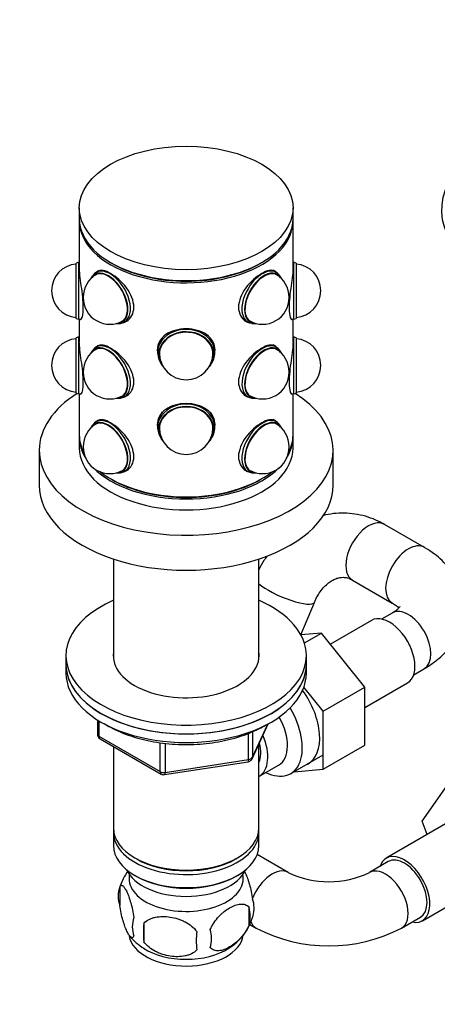
# Model space of a CAD drawing. Units: millimetres. Extents: x 0 to 1478, y 0 to 1758.
# Drawn here: x 1024 to 1102, y 316 to 500 of the extents above; entities that cross this region are included whole.
import ezdxf
from ezdxf import colors
from ezdxf.entities.mleader import LeaderData, LeaderLine
from ezdxf.math import Vec2, Vec3

# ---------------------------------------------------------------- set-up
doc = ezdxf.new("R2010")
doc.units = ezdxf.units.MM
doc.layers.add('DV6_Défaut', color=7, linetype='Continuous')
doc.layers.add('Défaut', color=7, linetype='Continuous')

# ---------------------------------------------------------------- blocks, each defined once
blk = doc.blocks.new('_DOT')
at = {"color": 0}
blk.add_line((0, 0), (-1, 0), dxfattribs=at)
at = {"color": 0, "const_width": 0.333}
blk.add_lwpolyline([(-0.1665, 0, 1), (0.1665, 0, 1)], format="xyb", close=True, dxfattribs=at)
blk = doc.blocks.new('SE5')
at = {"layer": 'DV6_Défaut', "color": 7, "linetype": 'Continuous'}
for p, q in [((1035.36, 465.26), (1035.36, 463.22)), ((1075.36, 463.22), (1075.36, 465.26)), ((1035.36, 462.81), (1035.36, 454.14)), ((1075.36, 454.14), (1075.36, 462.81)), ((1035.26, 455.14), (1034.76, 454.96)), ((1034.76, 444.62), (1034.76, 454.96)), ((1035.26, 444.44), (1035.26, 455.14)), ((1035.36, 455.14), (1035.26, 455.14)), ((1075.46, 455.14), (1075.36, 455.14)), ((1075.46, 455.14), (1075.46, 444.44)), ((1075.96, 454.96), (1075.46, 455.14)), ((1075.96, 454.96), (1075.96, 444.62)), ((1039.11, 453.57), (1038.48, 453.2)), ((1038.65, 452.9), (1038.58, 452.85)), ((1072.25, 453.2), (1071.61, 453.57)), ((1072.15, 452.85), (1072.08, 452.9)), ((1037.88, 452.65), (1037.64, 452.3)), ((1073.09, 452.3), (1072.85, 452.65)), ((1034.76, 444.62), (1035.26, 444.44)), ((1035.26, 444.44), (1035.64, 444.44)), ((1035.36, 444.44), (1035.36, 440.24)), ((1042.63, 443.65), (1043.05, 443.69)), ((1043.58, 444.19), (1043.65, 444.24)), ((1043.83, 443.93), (1044.46, 444.3)), ((1066.26, 444.3), (1066.9, 443.93)), ((1067.08, 444.24), (1067.15, 444.19)), ((1067.68, 443.69), (1068.1, 443.65)), ((1075.09, 444.44), (1075.46, 444.44)), ((1075.36, 440.24), (1075.36, 444.44)), ((1075.46, 444.44), (1075.96, 444.62)), ((1035.26, 441.18), (1034.76, 441)), ((1034.76, 430.66), (1034.76, 441)), ((1035.26, 430.48), (1035.26, 441.18)), ((1035.36, 441.18), (1035.26, 441.18)), ((1075.46, 441.18), (1075.36, 441.18)), ((1075.46, 441.18), (1075.46, 430.48)), ((1075.96, 441), (1075.46, 441.18)), ((1075.96, 441), (1075.96, 430.66)), ((1037.88, 438.68), (1037.64, 438.34)), ((1039.11, 439.6), (1038.48, 439.24)), ((1038.65, 438.93), (1038.58, 438.89)), ((1050.01, 438.71), (1050.01, 438.19)), ((1050.36, 438.19), (1050.36, 438.13)), ((1060.36, 438.13), (1060.36, 438.19)), ((1060.71, 438.19), (1060.71, 438.71)), ((1072.25, 439.24), (1071.61, 439.6)), ((1072.15, 438.89), (1072.08, 438.93)), ((1073.09, 438.34), (1072.85, 438.68)), ((1050.78, 435.94), (1050.93, 435.72)), ((1059.79, 435.72), (1059.95, 435.94)), ((1034.76, 430.66), (1035.26, 430.48)), ((1035.26, 430.48), (1035.71, 430.48)), ((1035.36, 430.48), (1035.36, 422.81)), ((1042.63, 429.69), (1043.05, 429.73)), ((1043.58, 430.23), (1043.65, 430.27)), ((1043.83, 429.97), (1044.46, 430.34)), ((1066.26, 430.34), (1066.9, 429.97)), ((1067.08, 430.27), (1067.15, 430.23)), ((1067.68, 429.73), (1068.1, 429.69)), ((1075.04, 430.48), (1075.46, 430.48)), ((1075.36, 422.81), (1075.36, 430.48)), ((1075.46, 430.48), (1075.96, 430.66)), ((1039.11, 425.64), (1038.48, 425.27)), ((1072.25, 425.27), (1071.61, 425.64)), ((1037.88, 424.72), (1037.64, 424.38)), ((1038.65, 424.97), (1038.58, 424.93)), ((1050.01, 424.74), (1050.01, 424.22)), ((1050.36, 424.22), (1050.36, 424.17)), ((1060.36, 424.17), (1060.36, 424.22)), ((1060.71, 424.22), (1060.71, 424.74)), ((1072.15, 424.93), (1072.08, 424.97)), ((1073.09, 424.38), (1072.85, 424.72)), ((1035.36, 422.4), (1035.36, 420.36)), ((1050.78, 421.98), (1050.93, 421.76)), ((1059.79, 421.76), (1059.95, 421.98)), ((1075.36, 420.36), (1075.36, 422.4)), ((1027.86, 419.95), (1027.86, 413.42)), ((1082.86, 413.42), (1082.86, 419.95)), ((1043.58, 416.27), (1043.65, 416.31)), ((1043.83, 416.01), (1044.46, 416.38)), ((1066.26, 416.38), (1066.9, 416.01)), ((1067.08, 416.31), (1067.15, 416.27)), ((1042.63, 415.73), (1043.05, 415.77)), ((1067.68, 415.77), (1068.1, 415.73)), ((1099.94, 401.79), (1092.49, 406.1)), ((1041.76, 399.62), (1041.76, 380.9)), ((1068.96, 380.9), (1068.96, 399.62)), ((1086.49, 395.7), (1093.94, 391.4)), ((1076.82, 385.47), (1079.36, 391.53)), ((1093.94, 389.54), (1091.95, 388.4)), ((1090.03, 388.15), (1082.35, 383.72)), ((1080.68, 385.8), (1076.83, 385.46)), ((1077.48, 383.96), (1080.68, 385.8)), ((1088.81, 375.68), (1080.68, 385.8)), ((1032.86, 381.57), (1032.86, 379.94)), ((1077.86, 379.94), (1077.86, 381.57)), ((1032.86, 379.94), (1032.86, 378.31)), ((1077.86, 378.31), (1077.86, 379.94)), ((1097.95, 378), (1099.94, 379.15)), ((1081.03, 371.19), (1077.41, 375.7)), ((1081.03, 371.19), (1088.81, 375.68)), ((1088.81, 371.86), (1096.78, 376.46)), ((1088.81, 364.82), (1088.81, 375.68)), ((1081.03, 360.33), (1081.03, 371.19)), ((1038.75, 369.55), (1038.75, 366.91)), ((1039.04, 369.36), (1039.04, 366.5)), ((1067.7, 362.3), (1070.72, 368.81)), ((1067.76, 362.58), (1070.63, 368.77)), ((1039.04, 366.5), (1050.47, 359.9)), ((1067.05, 362.17), (1067.05, 367.05)), ((1067.76, 367.35), (1067.76, 362.58)), ((1039.25, 366.04), (1050.68, 359.44)), ((1041.76, 364.59), (1041.76, 349.32)), ((1050.47, 359.9), (1050.47, 365.3)), ((1051.44, 365.17), (1051.44, 359.75)), ((1068.96, 349.32), (1068.96, 365.02)), ((1081.03, 360.33), (1088.81, 364.82)), ((1074.93, 359.51), (1080.98, 363.01)), ((1051.33, 359.32), (1066.95, 361.74)), ((1051.44, 359.75), (1067.05, 362.17)), ((1068.98, 358.97), (1072.66, 361.09)), ((1075.55, 359.87), (1081.03, 360.33)), ((1099.54, 350.64), (1104.23, 357.32)), ((1105.55, 351.06), (1092.82, 343.71)), ((1100.5, 348.15), (1099.54, 350.64)), ((1041.76, 348.5), (1041.76, 346.05)), ((1068.96, 346.05), (1068.96, 348.5)), ((1074.45, 341.02), (1068.65, 344.37)), ((1045.75, 343.77), (1046.1, 343.56)), ((1064.63, 343.56), (1064.98, 343.77)), ((1093.2, 343.07), (1089.66, 341.02)), ((1045.75, 340.5), (1046.1, 340.3)), ((1064.63, 340.3), (1064.98, 340.5)), ((1099.57, 332.02), (1112.3, 339.37)), ((1042.88, 338.11), (1042.84, 337.99)), ((1042.93, 338.31), (1042.93, 334.88)), ((1067.12, 334.57), (1067.12, 331.14)), ((1047.44, 331.52), (1047.44, 328.09)), ((1067.86, 332.83), (1067.88, 332.92)), ((1095.66, 330.63), (1099.2, 332.67)), ((1067.29, 331.3), (1068.45, 330.63))]:
    blk.add_line(p, q, dxfattribs=at)
for centre, radius, start, end in [((1035.16, 449.79), 5, 94.5886, 265.4114), ((1075.56, 449.79), 5, 274.5886, 85.4114), ((1041.08, 448.52), 5, 120, 300), ((1069.65, 448.52), 5, 240, 60), ((1035.16, 435.83), 5, 94.5886, 265.4114), ((1075.56, 435.83), 5, 274.5886, 85.4114), ((1041.08, 434.56), 5, 120, 300), ((1055.36, 438.13), 5, 180, 270), ((1055.36, 438.13), 5, 270, 0), ((1069.65, 434.56), 5, 240, 60), ((1041.08, 420.6), 5, 120, 300), ((1055.36, 424.17), 5, 180, 0), ((1069.65, 420.6), 5, 240, 60), ((1039.75, 366.91), 1, 180, 240), ((1066.79, 362.72), 1, 278.794, 300), ((1066.79, 362.72), 1, 300, 335.1039), ((1051.18, 360.31), 1, 240, 278.794), ((1052.86, 335.19), 10.4, 143.4926, 163.7025), ((1082.06, 356.84), 17.55, 244.3207, 295.6793), ((1047.84, 336.6), 5.21, 160.7609, 199.2391), ((1062.79, 334.32), 5.29, 344.6337, 18.9114), ((1060.48, 332.85), 6.86, 345.5086, 14.4914), ((1050.36, 330.88), 5.08, 160.2544, 199.7456), ((1066.27, 329.81), 18.91, 174.7965, 185.2035), ((1057.88, 335.72), 10.39, 301.5411, 343.8465), ((1073.19, 328.28), 15.95, 173.8261, 186.1739), ((1053.23, 328.67), 6.86, 345.5143, 14.4857), ((1082.06, 356.72), 29.42, 242.4535, 297.5465), ((1053.14, 336.03), 10.81, 219.5593, 238.0152)]:
    blk.add_arc(centre, radius, start, end, dxfattribs=at)
blk.add_ellipse((1055.36, 465.26), major_axis=(-20, 0), ratio=0.57735, dxfattribs=at)
for centre, major_axis, ratio, start_param, end_param in [((1133.15, 464.85), (30, 0), 0.57735, 2.443442, 6.283185), ((1055.36, 463.22), (-20, 0), 0.57735, 0, 3.141593), ((1055.36, 462.81), (-20, 0), 0.57735, 6.265507, 6.283185), ((1055.36, 462.81), (-20, 0), 0.57735, 0, 3.159271), ((1055.36, 462.81), (-19.5, 0), 0.57735, 0.772658, 2.368934), ((1040.8, 448.36), (2.58, -4.48), 0.57735, 0, 3.529943), ((1040.8, 448.36), (2.52, -4.37), 0.57735, 0, 3.397795), ((1041.15, 448.57), (2.67, -4.63), 0.57735, 0, 3.401888), ((1041.15, 448.57), (2.52, -4.37), 0.57735, 3.211661, 3.301897), ((1041.08, 448.52), (2.5, -4.33), 0.57735, 3.109325, 3.141593), ((1041.08, 448.52), (2.5, -4.33), 0.57735, 3.109325, 3.141593), ((1041.79, 448.93), (-2.7, 4.68), 0.57735, 0.103007, 0.136188), ((1069.58, 448.57), (2.68, 4.63), 0.57735, 0, 3.401888), ((1069.93, 448.36), (2.52, 4.37), 0.57735, 0, 3.397795), ((1069.93, 448.36), (2.58, 4.48), 0.57735, 0, 3.529943), ((1068.94, 448.93), (-2.7, -4.68), 0.57735, 3.005405, 3.141593), ((1069.65, 448.52), (2.5, 4.33), 0.57735, 0, 0.032267), ((1069.65, 448.52), (2.5, 4.33), 0.57735, 0, 0.032267), ((1069.58, 448.57), (2.68, 4.63), 0.57735, 6.02289, 6.283185), ((1069.58, 448.57), (2.53, 4.37), 0.57735, 6.122881, 6.213117), ((1069.93, 448.36), (2.58, 4.48), 0.57735, 5.894835, 6.283185), ((1069.93, 448.36), (2.52, 4.37), 0.57735, 6.026983, 6.283185), ((1041.79, 448.93), (2.67, -4.63), 0.57735, 0.77599, 0.931896), ((1068.94, 448.93), (2.68, 4.63), 0.57735, -4.077261, -3.847956), ((1040.8, 448.36), (2.58, -4.48), 0.57735, 5.894835, 6.283185), ((1040.8, 448.36), (2.52, -4.37), 0.57735, 6.026983, 6.283185), ((1041.15, 448.57), (2.67, -4.63), 0.57735, 6.02289, 6.283185), ((1041.15, 448.57), (2.52, -4.37), 0.57735, 6.122881, 6.213117), ((1041.08, 448.52), (2.5, -4.33), 0.57735, 0, 0.032267), ((1041.08, 448.52), (2.5, -4.33), 0.57735, 0, 0.032267), ((1041.79, 448.93), (-2.7, 4.68), 0.57735, 3.005405, 3.141593), ((1068.94, 448.93), (2.68, 4.63), 0.57735, 3.093884, 3.141593), ((1068.94, 448.93), (-2.7, -4.68), 0.57735, 0, 0.136188), ((1069.65, 448.52), (2.5, 4.33), 0.57735, 3.109325, 3.141593), ((1069.65, 448.52), (2.5, 4.33), 0.57735, 3.109325, 3.141593), ((1069.58, 448.57), (2.53, 4.37), 0.57735, 3.211661, 3.301897), ((1055.36, 438.19), (5.35, 0), 0.816497, 0, 3.682287), ((1055.36, 437.9), (5.17, 0), 0.816497, 0, 3.745142), ((1055.36, 437.9), (5.05, 0), 0.816497, 0, 3.543509), ((1055.36, 438.71), (5.35, 0), 0.816497, 2.751247, 3.141593), ((1055.36, 438.71), (5.35, 0), 0.816497, 0, 0.288861), ((1040.8, 434.4), (2.58, -4.48), 0.57735, 0, 3.529943), ((1040.8, 434.4), (2.52, -4.37), 0.57735, 0, 3.397795), ((1041.15, 434.6), (2.67, -4.63), 0.57735, 0, 3.401888), ((1041.15, 434.6), (2.52, -4.37), 0.57735, 3.211661, 3.301897), ((1041.08, 434.56), (2.5, -4.33), 0.57735, 3.109325, 3.141593), ((1041.08, 434.56), (2.5, -4.33), 0.57735, 3.109325, 3.141593), ((1041.79, 434.97), (-2.7, 4.68), 0.57735, 0.103007, 0.136188), ((1055.36, 438.71), (-5.4, 0), 0.816497, 0, 0.137563), ((1055.36, 438.13), (5, 0), 0.816497, 2.991655, 3.141593), ((1055.36, 438.13), (5, 0), 0.816497, 2.991655, 3.141593), ((1055.36, 438.19), (5, 0), 0.816497, 3.034616, 3.141593), ((1055.36, 438.19), (5.35, 0), 0.816497, 5.742491, 6.283185), ((1055.36, 438.13), (5, 0), 0.816497, 0, 0.149937), ((1055.36, 438.13), (5, 0), 0.816497, 0, 0.149937), ((1055.36, 438.19), (5, 0), 0.816497, 0, 0.106977), ((1055.36, 438.71), (-5.4, 0), 0.816497, 3.00403, 3.141593), ((1069.58, 434.6), (2.67, 4.63), 0.57735, 0, 3.401888), ((1069.93, 434.4), (2.52, 4.37), 0.57735, 0, 3.397795), ((1069.93, 434.4), (2.58, 4.48), 0.57735, 0, 3.529943), ((1068.94, 434.97), (-2.7, -4.68), 0.57735, 3.005405, 3.141593), ((1069.65, 434.56), (2.5, 4.33), 0.57735, 0, 0.032267), ((1069.65, 434.56), (2.5, 4.33), 0.57735, 0, 0.032267), ((1069.58, 434.6), (2.67, 4.63), 0.57735, 6.02289, 6.283185), ((1069.58, 434.6), (2.52, 4.37), 0.57735, 6.122881, 6.213117), ((1069.93, 434.4), (2.52, 4.37), 0.57735, 6.026983, 6.283185), ((1069.93, 434.4), (2.58, 4.48), 0.57735, 5.894835, 6.283185), ((1055.36, 438.19), (5.05, 0), 0.816497, 3.176605, 3.360878), ((1055.36, 437.9), (5.17, 0), 0.816497, 5.679636, 6.283185), ((1055.36, 437.9), (5.05, 0), 0.816497, 5.881269, 6.283185), ((1055.36, 438.19), (5.05, 0), 0.816497, 6.0639, 6.248173), ((1041.79, 434.97), (2.67, -4.63), 0.57735, 0.77599, 0.931786), ((1068.94, 434.97), (2.67, 4.63), 0.57735, -4.075445, -3.850946), ((1055.36, 419.95), (-27.5, 0), 0.57735, 5.548554, 6.283185), ((1055.36, 419.95), (-27.5, 0), 0.57735, 0, 3.876224), ((1040.8, 434.4), (2.58, -4.48), 0.57735, 5.894835, 6.283185), ((1040.8, 434.4), (2.52, -4.37), 0.57735, 6.026983, 6.283185), ((1041.15, 434.6), (2.67, -4.63), 0.57735, 6.02289, 6.283185), ((1041.15, 434.6), (2.52, -4.37), 0.57735, 6.122881, 6.213117), ((1041.08, 434.56), (2.5, -4.33), 0.57735, 0, 0.032267), ((1041.08, 434.56), (2.5, -4.33), 0.57735, 0, 0.032267), ((1041.79, 434.97), (-2.7, 4.68), 0.57735, 3.005405, 3.141593), ((1055.36, 424.22), (5.35, 0), 0.816497, 0, 3.682287), ((1068.94, 434.97), (2.67, 4.63), 0.57735, 3.093884, 3.141593), ((1068.94, 434.97), (-2.7, -4.68), 0.57735, 0, 0.136188), ((1069.65, 434.56), (2.5, 4.33), 0.57735, 3.109325, 3.141593), ((1069.65, 434.56), (2.5, 4.33), 0.57735, 3.109325, 3.141593), ((1069.58, 434.6), (2.52, 4.37), 0.57735, 3.211661, 3.301897), ((1055.36, 423.93), (5.17, 0), 0.816497, 0, 3.745142), ((1055.36, 423.93), (5.05, 0), 0.816497, 0, 3.543509), ((1055.36, 424.74), (5.35, 0), 0.816497, 2.563224, 3.141593), ((1055.36, 424.74), (5.35, 0), 0.816497, 0, 0.587209), ((1040.8, 420.44), (2.58, -4.48), 0.57735, 0, 3.529943), ((1040.8, 420.44), (2.53, -4.37), 0.57735, 0, 3.397795), ((1041.15, 420.64), (2.68, -4.63), 0.57735, 0, 3.401888), ((1041.79, 421.01), (-2.7, 4.68), 0.57735, 0.103007, 0.136188), ((1069.58, 420.64), (2.68, 4.63), 0.57735, 0, 3.401888), ((1069.93, 420.44), (2.52, 4.37), 0.57735, 0, 3.397795), ((1069.93, 420.44), (2.58, 4.48), 0.57735, 0, 3.529943), ((1068.94, 421.01), (-2.7, -4.68), 0.57735, 3.005405, 3.141593), ((1069.58, 420.64), (2.68, 4.63), 0.57735, 6.02289, 6.283185), ((1041.15, 420.64), (2.53, -4.37), 0.57735, 3.211661, 3.301897), ((1041.08, 420.6), (2.5, -4.33), 0.57735, 3.109325, 3.141593), ((1041.08, 420.6), (2.5, -4.33), 0.57735, 3.109325, 3.141593), ((1055.36, 424.74), (5.4, 0), 0.816497, 3.141593, 3.279155), ((1055.36, 424.22), (5.05, 0), 0.816497, 3.176605, 3.360878), ((1055.36, 424.17), (5, 0), 0.816497, 2.991655, 3.141593), ((1055.36, 424.17), (5, 0), 0.816497, 2.991655, 3.141593), ((1055.36, 424.22), (5, 0), 0.816497, 3.034616, 3.141593), ((1055.36, 423.93), (5.17, 0), 0.816497, 5.679636, 6.283185), ((1055.36, 424.22), (5.35, 0), 0.816497, 5.742491, 6.283185), ((1055.36, 423.93), (5.05, 0), 0.816497, 5.881269, 6.283185), ((1055.36, 424.22), (5.05, 0), 0.816497, 6.0639, 6.248173), ((1055.36, 424.17), (5, 0), 0.816497, 0, 0.149937), ((1055.36, 424.17), (5, 0), 0.816497, 0, 0.149937), ((1055.36, 424.22), (5, 0), 0.816497, 0, 0.106977), ((1055.36, 424.74), (5.4, 0), 0.816497, 6.145623, 6.283185), ((1069.65, 420.6), (2.5, 4.33), 0.57735, 0, 0.032267), ((1069.65, 420.6), (2.5, 4.33), 0.57735, 0, 0.032267), ((1069.58, 420.64), (2.52, 4.37), 0.57735, 6.122881, 6.213117), ((1069.93, 420.44), (2.52, 4.37), 0.57735, 6.026983, 6.283185), ((1069.93, 420.44), (2.58, 4.48), 0.57735, 5.894835, 6.283185), ((1055.36, 422.81), (-20, 0), 0.57735, 0, 0.290999), ((1055.36, 422.4), (-20, 0), 0.57735, 6.265507, 6.283185), ((1055.36, 422.4), (-20, 0), 0.57735, 0, 0.347623), ((1055.36, 422.4), (-20, 0), 0.57735, 2.793969, 3.159271), ((1055.36, 422.81), (-20, 0), 0.57735, 2.850593, 3.141593), ((1055.36, 420.36), (-20, 0), 0.57735, 0, 3.141593), ((1068.94, 421.01), (2.67, 4.63), 0.57735, -4.086357, -3.847956), ((1055.36, 422.4), (-20, 0), 0.57735, 0.521371, 2.620221), ((1040.8, 420.44), (2.53, -4.37), 0.57735, 6.026983, 6.283185), ((1041.15, 420.64), (2.68, -4.63), 0.57735, 6.02289, 6.283185), ((1041.15, 420.64), (2.53, -4.37), 0.57735, 6.122881, 6.213117), ((1041.08, 420.6), (2.5, -4.33), 0.57735, 0, 0.032267), ((1041.08, 420.6), (2.5, -4.33), 0.57735, 0, 0.032267), ((1041.79, 421.01), (-2.7, 4.68), 0.57735, 3.005405, 3.141593), ((1068.94, 421.01), (2.67, 4.63), 0.57735, 3.093884, 3.141593), ((1068.94, 421.01), (-2.7, -4.68), 0.57735, 0, 0.136188), ((1069.65, 420.6), (2.5, 4.33), 0.57735, 3.109325, 3.141593), ((1069.65, 420.6), (2.5, 4.33), 0.57735, 3.109325, 3.141593), ((1069.58, 420.64), (2.52, 4.37), 0.57735, 3.211661, 3.301897), ((1055.36, 422.81), (-20, 0), 0.57735, 0.637756, 2.503837), ((1055.36, 422.4), (-19.5, 0), 0.57735, 0.772658, 2.368934), ((1040.8, 420.44), (2.58, -4.48), 0.57735, 5.894835, 6.283185), ((1055.36, 413.42), (-27.5, 0), 0.57735, 0, 3.141593), ((1089.49, 400.9), (3, 5.2), 0.57735, 0, 3.141593), ((1096.94, 396.6), (-3, -5.2), 0.57735, 3.138442, 6.276976), ((1073.83, 393.85), (5.53, -2.32), 0.237048, 3.745303, 6.283035), ((1055.36, 381.57), (22.5, 0), 0.57735, 2.219865, 6.283185), ((1055.36, 381.57), (22.5, 0), 0.57735, 0, 0.921728), ((1096.94, 384.35), (-3, 5.2), 0.57735, 3.141593, 6.283185), ((1093.41, 382.31), (3.37, -5.85), 0.57735, 0, 3.141593), ((1055.36, 381.57), (13.65, 0), 0.57735, 3.055974, 6.283185), ((1055.36, 381.57), (13.65, 0), 0.57735, 0, 0.085618), ((1055.36, 379.94), (22.5, 0), 0.57735, 3.141593, 6.283185), ((1055.36, 379.94), (-22.5, 0), 0.57735, 0, 3.141593), ((1055.36, 378.31), (-22.5, 0), 0.57735, 0, 3.141593), ((1072.9, 370.47), (5.27, -9.14), 0.57735, 0, 1.748545), ((1069.68, 368.61), (-5.25, 9.09), 0.57735, 2.437045, 4.729866), ((1068.66, 368.02), (-4, 6.93), 0.57735, 3.141593, 4.67825), ((1039.75, 366.91), (1, 0), 0.57735, 3.141593, 3.926991), ((1039.75, 366.91), (0.5, 0.866), 0.57735, 2.356194, 3.141593), ((1064.98, 365.9), (-4, 6.93), 0.57735, 3.141593, 4.499263), ((1064.98, 365.9), (-3.08, 5.33), 0.57735, 3.514149, 4.275128), ((1066.79, 362.72), (-0.153, 0.988), 0.211325, 3.141593, 4.080475), ((1066.79, 362.72), (1, 0), 0.57735, 4.974188, 6.021386), ((1066.79, 362.72), (-0.907, 0.421), 0.788675, 3.141593, 3.492472), ((1072.9, 370.47), (5.27, -9.14), 0.57735, 6.185788, 6.283185), ((1051.18, 360.31), (-1, 0), 0.57735, 0.785398, 1.832596), ((1051.18, 360.31), (0.5, 0.866), 0.57735, 2.356194, 3.141593), ((1051.18, 360.31), (-0.153, 0.988), 0.211325, 3.141593, 4.080475), ((1055.36, 349.32), (13.6, 0), 0.57735, 3.141593, 6.283185), ((1055.36, 348.5), (-13.6, 0), 0.57735, 6.231169, 6.283185), ((1055.36, 348.5), (-13.6, 0), 0.57735, 0, 3.193609), ((1055.36, 346.05), (13.6, 0), 0.57735, 3.141593, 6.283185), ((1096.2, 337.87), (-3.37, 5.85), 0.57735, 2.66571, 6.283185), ((1055.36, 348.91), (-13.1, 0), 0.57735, 0.785398, 2.356194), ((1096.2, 337.87), (-3.37, 5.85), 0.57735, 0, 0.475882), ((1096.2, 337.87), (-3, 5.2), 0.57735, 3.141593, 6.283185), ((1055.36, 343.2), (-11.5, 0), 0.57735, 0.250403, 2.891189), ((1055.36, 339.93), (-10.7, 0), 0.57735, 0, 3.259496), ((1055.36, 339.93), (-10.7, 0), 0.57735, 6.165281, 6.283185), ((1071.45, 335.83), (-3, -5.2), 0.57735, 3.142121, 4.952508), ((1092.66, 335.83), (-3, 5.2), 0.57735, 3.140962, 6.282693), ((1055.36, 345.65), (-13.1, 0), 0.57735, 0.785398, 2.356194), ((1071.45, 335.83), (-3, -5.2), 0.57735, 5.844914, 6.283185), ((1071.45, 335.83), (-3, -5.2), 0.57735, 0, 0.000572), ((1055.36, 329.72), (-10.7, 0), 0.57735, 0.085824, 3.073685), ((1055.36, 330.98), (-10.7, 0), 0.57735, 0.731178, 2.410886)]:
    blk.add_ellipse(centre, major_axis=major_axis, ratio=ratio, start_param=start_param, end_param=end_param, dxfattribs=at)
for points, knots in [([(1035.61, 444.39), (1035.65, 444.39), (1035.69, 444.42), (1035.92, 444.71), (1036.11, 445.51), (1036.11, 447.83), (1035.93, 449.31), (1035.54, 452.1), (1035.36, 453.38), (1035.36, 454.2), (1035.36, 454.2), (1035.36, 454.2)], [0, 0, 0, 0, 0.067515, 0.067515, 0.378291, 0.378291, 0.689066, 0.689066, 0.999841, 0.999841, 1, 1, 1, 1]), ([(1043.71, 443.87), (1043.88, 443.92), (1044.03, 443.99), (1045.02, 444.56), (1045.56, 445.55), (1045.57, 447.86), (1045.03, 449.17), (1043.34, 451.46), (1042.22, 452.44), (1040.22, 453.59), (1039.35, 453.76), (1038.66, 453.36), (1038.55, 453.27), (1038.46, 453.16)], [0, 0, 0, 0, 0.040442, 0.040442, 0.268102, 0.268102, 0.495761, 0.495761, 0.723421, 0.723421, 0.95108, 0.95108, 1, 1, 1, 1]), ([(1069.51, 453.02), (1068.49, 452.43), (1067.38, 451.45), (1065.71, 449.18), (1065.16, 447.86), (1065.16, 445.55), (1065.7, 444.57), (1066.76, 443.96), (1066.99, 443.87), (1067.23, 443.81)], [0, 0, 0, 0, 0.307484, 0.307484, 0.614969, 0.614969, 0.922453, 0.922453, 1, 1, 1, 1]), ([(1072.27, 453.15), (1072.18, 453.27), (1072.07, 453.36), (1071.38, 453.76), (1070.52, 453.6), (1069.51, 453.02)], [0, 0, 0, 0, 0.177358, 0.177358, 1, 1, 1, 1]), ([(1075.36, 454.2), (1075.36, 453.38), (1075.19, 452.09), (1074.8, 449.32), (1074.62, 447.84), (1074.62, 445.51), (1074.8, 444.71), (1075.04, 444.42), (1075.08, 444.39), (1075.12, 444.39)], [0, 0, 0, 0, 0.310614, 0.310614, 0.621387, 0.621387, 0.932161, 0.932161, 1, 1, 1, 1]), ([(1060.73, 438.17), (1060.75, 438.34), (1060.76, 438.5), (1060.76, 439.83), (1060.18, 440.87), (1058.18, 442.28), (1056.78, 442.65), (1053.95, 442.65), (1052.54, 442.28), (1050.55, 440.87), (1049.96, 439.84), (1049.96, 438.44), (1049.99, 438.2), (1050.03, 437.97)], [0, 0, 0, 0, 0.032906, 0.032906, 0.263147, 0.263147, 0.493388, 0.493388, 0.72363, 0.72363, 0.953871, 0.953871, 1, 1, 1, 1]), ([(1035.51, 430.5), (1035.57, 430.41), (1035.65, 430.41), (1035.92, 430.74), (1036.11, 431.55), (1036.11, 433.87), (1035.92, 435.36), (1035.54, 438.12), (1035.36, 439.41), (1035.36, 440.24)], [0, 0, 0, 0, 0.1229, 0.1229, 0.415266, 0.415266, 0.707633, 0.707633, 1, 1, 1, 1]), ([(1075.36, 440.24), (1075.36, 439.41), (1075.19, 438.12), (1074.8, 435.36), (1074.62, 433.87), (1074.62, 431.56), (1074.8, 430.75), (1075.08, 430.4), (1075.16, 430.41), (1075.22, 430.51)], [0, 0, 0, 0, 0.2912587, 0.2912587, 0.5825173, 0.5825173, 0.873776, 0.873776, 1, 1, 1, 1]), ([(1043.71, 429.91), (1043.88, 429.96), (1044.03, 430.03), (1045.02, 430.6), (1045.56, 431.58), (1045.57, 433.9), (1045.03, 435.21), (1043.34, 437.5), (1042.22, 438.47), (1040.22, 439.63), (1039.35, 439.8), (1038.66, 439.4), (1038.55, 439.31), (1038.46, 439.19)], [0, 0, 0, 0, 0.040442, 0.040442, 0.268102, 0.268102, 0.495761, 0.495761, 0.723421, 0.723421, 0.95108, 0.95108, 1, 1, 1, 1]), ([(1069.51, 439.05), (1068.49, 438.47), (1067.38, 437.49), (1065.71, 435.22), (1065.16, 433.9), (1065.16, 431.59), (1065.7, 430.61), (1066.66, 430.05), (1066.78, 429.99), (1066.91, 429.95)], [0, 0, 0, 0, 0.318625, 0.318625, 0.63725, 0.63725, 0.955875, 0.955875, 1, 1, 1, 1]), ([(1072.27, 439.19), (1072.18, 439.31), (1072.07, 439.4), (1071.38, 439.8), (1070.52, 439.64), (1069.51, 439.05)], [0, 0, 0, 0, 0.1773577, 0.1773577, 1, 1, 1, 1]), ([(1055.36, 428.69), (1053.93, 428.69), (1052.54, 428.31), (1050.55, 426.91), (1049.96, 425.87), (1049.96, 424.43), (1050, 424.13), (1050.07, 423.84)], [0, 0, 0, 0, 0.444873, 0.444873, 0.889747, 0.889747, 1, 1, 1, 1]), ([(1060.71, 424.1), (1060.75, 424.3), (1060.76, 424.51), (1060.76, 425.87), (1060.17, 426.91), (1058.19, 428.31), (1056.8, 428.69), (1055.36, 428.69)], [0, 0, 0, 0, 0.079847, 0.079847, 0.539923, 0.539923, 1, 1, 1, 1]), ([(1043.67, 415.93), (1043.85, 415.99), (1044.02, 416.06), (1045.02, 416.64), (1045.56, 417.62), (1045.57, 419.93), (1045.03, 421.25), (1043.34, 423.54), (1042.22, 424.51), (1040.22, 425.67), (1039.35, 425.84), (1038.72, 425.47), (1038.65, 425.42), (1038.59, 425.37)], [0, 0, 0, 0, 0.045106, 0.045106, 0.276919, 0.276919, 0.508732, 0.508732, 0.740545, 0.740545, 0.972358, 0.972358, 1, 1, 1, 1]), ([(1072.27, 425.23), (1072.18, 425.34), (1072.07, 425.44), (1071.38, 425.83), (1070.52, 425.68), (1069.51, 425.09)], [0, 0, 0, 0, 0.177358, 0.177358, 1, 1, 1, 1]), ([(1069.51, 425.09), (1068.49, 424.51), (1067.38, 423.53), (1065.71, 421.25), (1065.16, 419.94), (1065.16, 417.63), (1065.7, 416.64), (1066.66, 416.09), (1066.78, 416.03), (1066.91, 415.98)], [0, 0, 0, 0, 0.318625, 0.318625, 0.63725, 0.63725, 0.955875, 0.955875, 1, 1, 1, 1]), ([(1092.49, 406.1), (1092.06, 406.33), (1091.13, 406.83), (1089.41, 407.51), (1087.45, 408), (1085.45, 408.23), (1083.45, 408.2), (1081.92, 407.98), (1081.07, 407.78), (1080.87, 407.73)], [0, 0, 0, 0, 0.1106291, 0.2805642, 0.4491852, 0.616407, 0.7827865, 0.9488044, 1, 1, 1, 1]), ([(1099.94, 379.15), (1100.32, 379.38), (1101.22, 379.92), (1102.64, 380.99), (1104.02, 382.31), (1105.14, 383.7), (1106.04, 385.16), (1106.73, 386.73), (1107.19, 388.41), (1107.37, 390.14), (1107.29, 391.85), (1106.95, 393.51), (1106.37, 395.1), (1105.57, 396.61), (1104.54, 398.03), (1103.29, 399.37), (1101.84, 400.59), (1100.64, 401.39), (1100.02, 401.75), (1099.94, 401.79)], [0, 0, 0, 0, 0.040762, 0.113951, 0.179213, 0.242325, 0.303356, 0.362683, 0.42664, 0.488737, 0.549513, 0.609644, 0.669745, 0.73058, 0.792856, 0.857138, 0.923709, 0.991689, 1, 1, 1, 1]), ([(1070.48, 400.18), (1070.29, 399.91), (1069.74, 399.07), (1069.24, 398.18), (1068.95, 397.6)], [0, 0, 0, 0, 0.3392836, 1, 1, 1, 1]), ([(1079.36, 391.53), (1079.46, 391.75), (1079.72, 392.33), (1080.27, 393.3), (1081.01, 394.26), (1081.8, 395.04), (1082.6, 395.61), (1083.4, 395.99), (1084.17, 396.2), (1084.95, 396.23), (1085.72, 396.09), (1086.23, 395.84), (1086.49, 395.7)], [0, 0, 0, 0, 0.045486, 0.141222, 0.236966, 0.333241, 0.431094, 0.532342, 0.640017, 0.759065, 0.895245, 1, 1, 1, 1]), ([(1093.94, 391.4), (1094.09, 391.31), (1094.45, 391.09), (1094.9, 390.75), (1095.11, 390.54), (1095.18, 390.46)], [0, 0, 0, 0, 0.2286355, 0.6542104, 1, 1, 1, 1]), ([(1095.38, 390.76), (1095.38, 390.76), (1095.36, 390.7), (1095.16, 390.45), (1094.77, 390.09), (1094.29, 389.75), (1094.01, 389.58), (1093.94, 389.54)], [0, 0, 0, 0, 0.243482, 0.47486, 0.7158, 0.942507, 1, 1, 1, 1]), ([(1040.01, 368.89), (1040.4, 368.64), (1041.36, 368.08), (1043.01, 367.28), (1044.99, 366.53), (1047.09, 365.92), (1049.29, 365.44), (1051.57, 365.12), (1053.89, 364.95), (1056.23, 364.93), (1058.56, 365.06), (1060.86, 365.35), (1063.08, 365.78), (1065.21, 366.36), (1067.22, 367.08), (1068.88, 367.83), (1069.84, 368.36), (1070.2, 368.57)], [0, 0, 0, 0, 0.049948, 0.119644, 0.189304, 0.258894, 0.32841, 0.397866, 0.46728, 0.536675, 0.606077, 0.675502, 0.744975, 0.814521, 0.884165, 0.953923, 1, 1, 1, 1]), ([(1066.23, 341.31), (1066.31, 341.17), (1066.39, 341.01), (1066.6, 340.56), (1066.72, 340.25), (1066.91, 339.74), (1066.97, 339.56), (1067.09, 339.18), (1067.15, 338.98), (1067.33, 338.37), (1067.44, 337.93), (1067.64, 337), (1067.73, 336.52), (1067.8, 336.03)], [0, 0, 0, 0, 0.137733, 0.137733, 0.353299, 0.353299, 0.461083, 0.461083, 0.568866, 0.568866, 0.784433, 0.784433, 1, 1, 1, 1]), ([(1042.93, 338.31), (1043, 338.49), (1043.09, 338.59), (1043.24, 338.64), (1043.29, 338.64), (1043.4, 338.61), (1043.46, 338.57), (1043.63, 338.43), (1043.75, 338.29), (1044, 337.9), (1044.13, 337.67), (1044.38, 337.12), (1044.51, 336.81), (1044.69, 336.3), (1044.75, 336.12), (1044.88, 335.74), (1044.94, 335.54), (1045.11, 334.93), (1045.22, 334.49), (1045.42, 333.56), (1045.51, 333.09), (1045.58, 332.6)], [0, 0, 0, 0, 0.125, 0.125, 0.1875, 0.1875, 0.25, 0.25, 0.375, 0.375, 0.5, 0.5, 0.625, 0.625, 0.6875, 0.6875, 0.75, 0.75, 0.875, 0.875, 1, 1, 1, 1]), ([(1059.87, 330.39), (1059.97, 330.61), (1060.08, 330.83), (1060.32, 331.26), (1060.45, 331.47), (1060.86, 332.08), (1061.16, 332.45), (1061.64, 332.96), (1061.8, 333.13), (1062.13, 333.44), (1062.3, 333.58), (1062.81, 333.98), (1063.15, 334.22), (1063.85, 334.62), (1064.19, 334.78), (1064.87, 335.02), (1065.2, 335.1), (1065.68, 335.13), (1065.83, 335.13), (1066.13, 335.11), (1066.27, 335.08), (1066.68, 334.94), (1066.92, 334.79), (1067.12, 334.57)], [0, 0, 0, 0, 0.0625, 0.0625, 0.125, 0.125, 0.25, 0.25, 0.3125, 0.3125, 0.375, 0.375, 0.5, 0.5, 0.625, 0.625, 0.75, 0.75, 0.8125, 0.8125, 0.875, 0.875, 1, 1, 1, 1]), ([(1045.58, 329.17), (1045.51, 328.98), (1045.42, 328.88), (1045.27, 328.84), (1045.22, 328.84), (1045.11, 328.87), (1045.05, 328.9), (1044.88, 329.04), (1044.76, 329.19), (1044.51, 329.57), (1044.38, 329.81), (1044.13, 330.36), (1044, 330.66), (1043.82, 331.18), (1043.76, 331.36), (1043.63, 331.74), (1043.57, 331.93), (1043.4, 332.55), (1043.29, 332.98), (1043.09, 333.91), (1043, 334.39), (1042.93, 334.88)], [0, 0, 0, 0, 0.125, 0.125, 0.1875, 0.1875, 0.25, 0.25, 0.375, 0.375, 0.5, 0.5, 0.625, 0.625, 0.6875, 0.6875, 0.75, 0.75, 0.875, 0.875, 1, 1, 1, 1]), ([(1047.44, 331.52), (1047.7, 331.82), (1048.03, 332.06), (1048.59, 332.34), (1048.78, 332.42), (1049.19, 332.56), (1049.4, 332.62), (1050.05, 332.75), (1050.51, 332.8), (1051.44, 332.81), (1051.91, 332.77), (1052.86, 332.63), (1053.33, 332.52), (1054.02, 332.3), (1054.25, 332.21), (1054.71, 332.03), (1054.93, 331.92), (1055.58, 331.58), (1055.99, 331.32), (1056.74, 330.71), (1057.07, 330.37), (1057.34, 329.99)], [0, 0, 0, 0, 0.125, 0.125, 0.1875, 0.1875, 0.25, 0.25, 0.375, 0.375, 0.5, 0.5, 0.625, 0.625, 0.6875, 0.6875, 0.75, 0.75, 0.875, 0.875, 1, 1, 1, 1]), ([(1067.12, 331.14), (1066.93, 330.69), (1066.68, 330.26), (1066.14, 329.45), (1065.83, 329.07), (1065.2, 328.39), (1064.87, 328.09), (1064.18, 327.54), (1063.84, 327.3), (1063.15, 326.91), (1062.8, 326.74), (1062.12, 326.5), (1061.79, 326.43), (1061.32, 326.39), (1061.16, 326.39), (1060.86, 326.42), (1060.72, 326.45), (1060.31, 326.58), (1060.06, 326.73), (1059.87, 326.95)], [0, 0, 0, 0, 0.125, 0.125, 0.25, 0.25, 0.375, 0.375, 0.5, 0.5, 0.625, 0.625, 0.75, 0.75, 0.8125, 0.8125, 0.875, 0.875, 1, 1, 1, 1]), ([(1057.34, 326.56), (1057.07, 326.27), (1056.75, 326.03), (1056.19, 325.75), (1055.99, 325.67), (1055.58, 325.53), (1055.37, 325.47), (1054.72, 325.33), (1054.26, 325.29), (1053.33, 325.28), (1052.86, 325.31), (1051.91, 325.46), (1051.44, 325.57), (1050.75, 325.79), (1050.52, 325.87), (1050.07, 326.06), (1049.84, 326.17), (1049.19, 326.5), (1048.78, 326.76), (1048.03, 327.38), (1047.7, 327.72), (1047.44, 328.09)], [0, 0, 0, 0, 0.125, 0.125, 0.1875, 0.1875, 0.25, 0.25, 0.375, 0.375, 0.5, 0.5, 0.625, 0.625, 0.6875, 0.6875, 0.75, 0.75, 0.875, 0.875, 1, 1, 1, 1])]:
    blk.add_open_spline(points, degree=3, knots=knots, dxfattribs=at)

msp = doc.modelspace()

# ---------------------------------------------------------------- block references
at = {"layer": 'Défaut'}
msp.add_blockref('SE5', (0, 0), dxfattribs=at)

# ---------------------------------------------------------------- leaders
at = {"layer": 'Défaut', "color": 7, "linetype": 'Continuous'}
ml = msp.add_multileader_mtext('Standard', dxfattribs=at)
ml.set_content('{\\pxsm0.9;\\fSolid Edge ISO|b1||i0||c0|p34;\\W1.;14/01/2025\\P}', color=256)
ml.set_leader_properties()
ml.set_arrow_properties(name='DOT')
ml.build(insert=Vec2(0, 0))
ml.multileader.update_dxf_attribs({"leader_type": 0, "dogleg_length": 0, "arrow_head_size": 12})
ctx = ml.context
ctx.base_point, ctx.char_height, ctx.arrow_head_size = Vec3(1390.41, 1750.83), 12, 12
notes = []
notes.append((ctx, [(0, (0, 0, 0), (0, 0), (1, 0), 1, [])]))
ctx.mtext.insert = Vec3(1392.41, 1756.83)
for ctx, leaders in notes:
    for number, flags, end, landing, length, lines in leaders:
        leader = LeaderData()
        leader.index, (leader.has_last_leader_line, leader.has_dogleg_vector, leader.attachment_direction) = number, flags
        leader.last_leader_point, leader.dogleg_vector, leader.dogleg_length = Vec3(end), Vec3(landing), length
        for number, points, colour, breaks in lines:
            line = LeaderLine()
            line.index, line.vertices, line.color, line.breaks = number, Vec3.list(points), colors.encode_raw_color(colour), breaks
            leader.lines.append(line)
        ctx.leaders.append(leader)

doc.saveas('drawing.dxf')
